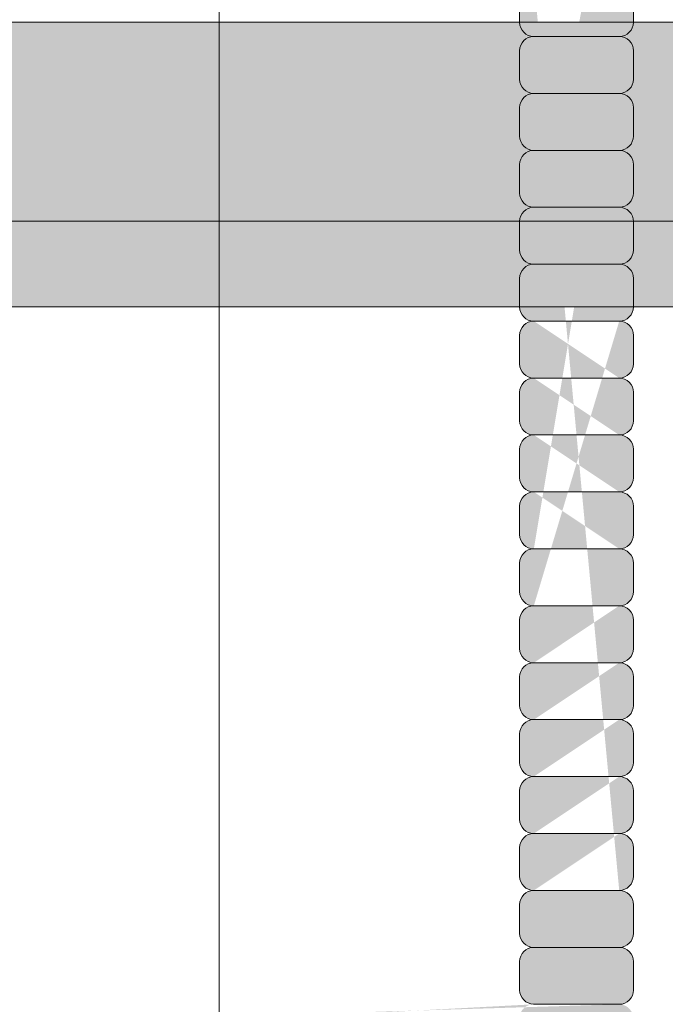
# Model space of a CAD drawing. Units: inches. Extents: x 144 to 844, y 31 to 262.
# Drawn here: x 331 to 333, y 230 to 233 of the extents above; entities that cross this region are included whole.
import ezdxf

# ---------------------------------------------------------------- set-up
doc = ezdxf.new("R2010")
doc.units = ezdxf.units.IN
doc.header["$LTSCALE"] = 0.375
doc.header["$MEASUREMENT"] = 0
doc.layers.add('FACTORY INSTALL', color=7, linetype='Continuous', lineweight=5)
doc.layers.add('OBJECT', color=7, linetype='Continuous', lineweight=0)
doc.layers.add('FILL1', color=254, linetype='Continuous')

# ---------------------------------------------------------------- blocks, each defined once
blk = doc.blocks.new('FRONT PERSPECTIVE')
at = {"layer": 'OBJECT'}
for p, q in [((-4.500000000000014, 42.08669687932942), (-4.500000000000014, -27.66330312067061)), ((25.50000000000001, 6.086696879325411), (-25.5, 6.086696879323121))]:
    blk.add_line(p, q, dxfattribs=at)
blk = doc.blocks.new('*U29')
at = {"layer": 'FILL1'}
h = blk.add_hatch(color=256, dxfattribs=at)
edge = h.paths.add_edge_path()
edge.add_line((-2.84015393644129, 0.6249999999998721), (-36, 0.6250000000000564))
edge.add_arc((-36, -4.440892098500626e-16), 0.6250000000000568, 90, 270)
edge.add_line((-36, -0.6250000000000573), (-3.141847166414209, -0.6250000000001279))
edge.add_arc((-3.141847166414134, -1.625000000000129), 1.000000000000001, 30.000000000001876, 90.00000000000432, ccw=False)
edge.add_line((-2.275821762629711, -1.125000000000099), (4.285984049936975, -12.49038105676666))
edge.add_arc((5.152009453721464, -11.99038105676675), 1.000000000000002, 209.9999999999944, 270.0000000000001)
edge.add_line((5.152009453721466, -12.99038105676675), (6.624999999999706, -12.99038105676675))
edge.add_arc((3.077095019961837, -12.12435565298236), 3.652071980037829, 346.2826330522327, 373.7173669477673)
edge.add_line((6.624999999999706, -11.25833024919797), (5.175390520181442, -11.25833024919795))
edge.add_line((5.175390520181442, -11.25833024919795), (-1.108103128872244, -0.3750000000001421))
edge.add_arc((-2.840153936441129, -1.375000000000127), 1.999999999999999, 29.99999999999952, 90.0000000000046)
for points in [[(-2.84015393644129, 0.6249999999998721), (-36, 0.6250000000000564, 1), (-36, -0.6250000000000573), (-3.141847166414209, -0.6250000000001279, -0.267949192431134), (-2.275821762629711, -1.125000000000099), (4.285984049936975, -12.49038105676666, 0.2679491924311493), (5.152009453721466, -12.99038105676675), (6.624999999999706, -12.99038105676675, 0.120281690981312), (6.624999999999706, -11.25833024919797), (5.175390520181442, -11.25833024919795), (-1.108103128872244, -0.3750000000001421, 0.2679491924311465)], [(-2.840153936441113, 0.6249999999998719), (-36, 0.6250000000000564, 1), (-36, -0.6250000000000573), (-3.141847166414209, -0.6250000000001279, -0.2679491924311426), (-2.275821762629695, -1.125000000000127), (4.285984049936975, -12.49038105676666, 0.2679491924311489), (5.152009453721464, -12.99038105676675), (6.624999999999706, -12.99038105676675, 0.120281690981312), (6.624999999999705, -11.25833024919797), (5.175390520181441, -11.25833024919795), (-1.108103128872244, -0.3750000000001421, 0.2679491924311227)]]:
    blk.add_lwpolyline(points, format="xyb", close=True)
blk = doc.blocks.new('HW43 HANS-FRONT')
at = {"layer": 'FILL1'}
h = blk.add_hatch(color=256, dxfattribs=at)
edge = h.paths.add_edge_path()
edge.add_line((1.24350000000004, 30.56148000000013), (1.618499999999813, 30.56148000000019))
edge.add_arc((1.618499999999813, 30.62398000000024), 0.0625, 270, 360)
edge.add_line((1.680999999999813, 30.62398000000024), (1.680999999999813, 30.7489800000003))
edge.add_arc((1.618499999999813, 30.7489800000003), 0.0625, 0, 90)
edge.add_arc((1.618499999999813, 30.87398000000036), 0.0625, 270, 360)
edge.add_line((1.680999999999813, 30.87398000000036), (1.680999999999813, 30.99898000000042))
edge.add_arc((1.618499999999813, 30.99898000000042), 0.0625, 0, 90)
edge.add_arc((1.618499999999813, 31.12398000000047), 0.0625, 270, 360)
edge.add_line((1.680999999999813, 31.12398000000047), (1.680999999999813, 31.24898000000053))
edge.add_arc((1.618499999999813, 31.24898000000053), 0.0625, 0, 90)
edge.add_arc((1.618499999999813, 31.37398000000059), 0.0625, 270, 360)
edge.add_line((1.680999999999813, 31.37398000000059), (1.680999999999813, 31.49898000000064))
edge.add_arc((1.618499999999813, 31.49898000000064), 0.0625, 0, 90)
edge.add_arc((1.618499999999813, 31.6239800000007), 0.0625, 270, 360)
edge.add_line((1.680999999999813, 31.6239800000007), (1.680999999999813, 31.74898000000076))
edge.add_arc((1.618499999999813, 31.74898000000076), 0.0625, 0, 90)
edge.add_arc((1.618499999999813, 31.87398000000081), 0.0625, 270, 360)
edge.add_line((1.680999999999813, 31.87398000000081), (1.680999999999813, 31.99898000000087))
edge.add_arc((1.618499999999813, 31.99898000000087), 0.0625, 0, 90)
edge.add_arc((1.618499999999813, 32.12398000000093), 0.0625, 270, 360)
edge.add_line((1.680999999999813, 32.12398000000093), (1.680999999999813, 32.24898000000098))
edge.add_arc((1.618499999999813, 32.24898000000098), 0.0625, 0, 90)
edge.add_arc((1.618499999999813, 32.37398000000104), 0.0625, 270, 360)
edge.add_line((1.680999999999813, 32.37398000000104), (1.680999999999813, 32.4989800000011))
edge.add_arc((1.618499999999813, 32.4989800000011), 0.0625, 0, 90)
edge.add_arc((1.618499999999813, 32.62398000000115), 0.0625, 270, 360)
edge.add_line((1.680999999999813, 32.62398000000115), (1.680999999999813, 32.74898000000121))
edge.add_arc((1.618499999999813, 32.74898000000121), 0.0625, 0, 90)
edge.add_arc((1.618499999999813, 32.87398000000127), 0.0625, 270, 360)
edge.add_line((1.680999999999813, 32.87398000000127), (1.680999999999813, 32.99898000000132))
edge.add_arc((1.618499999999813, 32.99898000000132), 0.0625, 0, 90)
edge.add_arc((1.618499999999813, 33.12398000000138), 0.0625, 270, 360)
edge.add_line((1.680999999999813, 33.12398000000138), (1.680999999999813, 33.24898000000144))
edge.add_arc((1.618499999999813, 33.24898000000144), 0.0625, 0, 90)
edge.add_arc((1.618499999999813, 33.3739800000015), 0.0625, 270, 360)
edge.add_line((1.680999999999813, 33.3739800000015), (1.680999999999813, 33.49898000000155))
edge.add_arc((1.618499999999813, 33.49898000000155), 0.0625, 0, 90)
edge.add_arc((1.618499999999813, 33.62398000000161), 0.0625, 270, 360)
edge.add_line((1.680999999999813, 33.62398000000161), (1.680999999999813, 33.74898000000167))
edge.add_arc((1.618499999999813, 33.74898000000167), 0.0625, 0, 90)
edge.add_arc((1.618499999999813, 33.87398000000172), 0.0625, 270, 360)
edge.add_line((1.680999999999813, 33.87398000000172), (1.680999999999813, 33.99898000000178))
edge.add_arc((1.618499999999813, 33.99898000000178), 0.0625, 0, 90)
edge.add_arc((1.618499999999813, 34.12398000000184), 0.0625, 270, 360)
edge.add_line((1.680999999999813, 34.12398000000184), (1.680999999999813, 34.24898000000189))
edge.add_arc((1.618499999999813, 34.24898000000189), 0.0625, 0, 90)
edge.add_arc((1.618499999999813, 34.37398000000195), 0.0625, 270, 360)
edge.add_line((1.680999999999813, 34.37398000000195), (1.680999999999813, 34.49898000000201))
edge.add_arc((1.618499999999813, 34.49898000000201), 0.0625, 0, 90)
edge.add_arc((1.618499999999813, 34.62398000000206), 0.0625, 270, 360)
edge.add_line((1.680999999999813, 34.62398000000206), (1.680999999999813, 34.74898000000212))
edge.add_arc((1.618499999999813, 34.74898000000212), 0.0625, 0, 90)
edge.add_arc((1.618499999999813, 34.87398000000218), 0.0625, 270, 360)
edge.add_line((1.680999999999813, 34.87398000000218), (1.680999999999813, 34.99898000000223))
edge.add_arc((1.618499999999813, 34.99898000000223), 0.0625, 0, 90)
edge.add_arc((1.618499999999813, 35.12398000000229), 0.0625, 270, 360)
edge.add_line((1.680999999999813, 35.12398000000229), (1.680999999999813, 35.24898000000235))
edge.add_arc((1.618499999999813, 35.24898000000235), 0.0625, 0, 90)
edge.add_arc((1.618499999999813, 35.3739800000024), 0.0625, 270, 360)
edge.add_line((1.680999999999813, 35.3739800000024), (1.680999999999813, 35.49898000000246))
edge.add_arc((1.618499999999813, 35.49898000000246), 0.0625, 0, 90)
edge.add_arc((1.618499999999813, 35.62398000000252), 0.0625, 270, 360)
edge.add_line((1.680999999999813, 35.62398000000252), (1.680999999999813, 35.74898000000258))
edge.add_arc((1.618499999999813, 35.74898000000258), 0.0625, 0, 90)
edge.add_line((1.618499999999813, 35.81148000000258), (1.24350000000004, 35.81148000000252))
edge.add_arc((1.24350000000004, 35.74898000000252), 0.0625, 90, 180.000000000001)
edge.add_line((1.18100000000004, 35.74898000000252), (1.18100000000004, 35.62398000000252))
edge.add_arc((1.24350000000004, 35.62398000000252), 0.0625, 180.0000000000005, 270)
edge.add_arc((1.24350000000004, 35.4989800000024), 0.0625, 90, 180.000000000001)
edge.add_line((1.18100000000004, 35.4989800000024), (1.18100000000004, 35.3739800000024))
edge.add_arc((1.24350000000004, 35.3739800000024), 0.0625, 180.0000000000005, 270)
edge.add_arc((1.24350000000004, 35.24898000000229), 0.0625, 90, 180.000000000001)
edge.add_line((1.18100000000004, 35.24898000000229), (1.18100000000004, 35.12398000000229))
edge.add_arc((1.24350000000004, 35.12398000000229), 0.0625, 180.0000000000005, 270)
edge.add_arc((1.24350000000004, 34.99898000000218), 0.0625, 90, 180.000000000001)
edge.add_line((1.18100000000004, 34.99898000000218), (1.18100000000004, 34.87398000000218))
edge.add_arc((1.24350000000004, 34.87398000000218), 0.0625, 180.0000000000005, 270)
edge.add_arc((1.24350000000004, 34.74898000000206), 0.0625, 90, 180.000000000001)
edge.add_line((1.18100000000004, 34.74898000000206), (1.18100000000004, 34.62398000000206))
edge.add_arc((1.24350000000004, 34.62398000000206), 0.0625, 180.0000000000005, 270)
edge.add_arc((1.24350000000004, 34.49898000000195), 0.0625, 90, 180.000000000001)
edge.add_line((1.18100000000004, 34.49898000000195), (1.18100000000004, 34.37398000000195))
edge.add_arc((1.24350000000004, 34.37398000000195), 0.0625, 180.0000000000005, 270)
edge.add_arc((1.24350000000004, 34.24898000000184), 0.0625, 90, 180.000000000001)
edge.add_line((1.18100000000004, 34.24898000000184), (1.18100000000004, 34.12398000000184))
edge.add_arc((1.24350000000004, 34.12398000000184), 0.0625, 180.0000000000005, 270)
edge.add_arc((1.24350000000004, 33.99898000000172), 0.0625, 90, 180.000000000001)
edge.add_line((1.18100000000004, 33.99898000000172), (1.18100000000004, 33.87398000000172))
edge.add_arc((1.24350000000004, 33.87398000000172), 0.0625, 180.0000000000005, 270)
edge.add_arc((1.24350000000004, 33.74898000000161), 0.0625, 90, 180.000000000001)
edge.add_line((1.18100000000004, 33.74898000000161), (1.18100000000004, 33.62398000000161))
edge.add_arc((1.24350000000004, 33.62398000000161), 0.0625, 180.0000000000005, 270)
edge.add_arc((1.24350000000004, 33.4989800000015), 0.0625, 90, 180.000000000001)
edge.add_line((1.18100000000004, 33.4989800000015), (1.18100000000004, 33.3739800000015))
edge.add_arc((1.24350000000004, 33.3739800000015), 0.0625, 180.0000000000005, 270)
edge.add_arc((1.24350000000004, 33.24898000000138), 0.0625, 90, 180.000000000001)
edge.add_line((1.18100000000004, 33.24898000000138), (1.18100000000004, 33.12398000000138))
edge.add_arc((1.24350000000004, 33.12398000000138), 0.0625, 180.0000000000005, 270)
edge.add_arc((1.24350000000004, 32.99898000000127), 0.0625, 90, 180.000000000001)
edge.add_line((1.18100000000004, 32.99898000000127), (1.18100000000004, 32.87398000000127))
edge.add_arc((1.24350000000004, 32.87398000000127), 0.0625, 180.0000000000005, 270)
edge.add_arc((1.24350000000004, 32.74898000000115), 0.0625, 90, 180.000000000001)
edge.add_line((1.18100000000004, 32.74898000000115), (1.18100000000004, 32.62398000000115))
edge.add_arc((1.24350000000004, 32.62398000000115), 0.0625, 180.0000000000005, 270)
edge.add_arc((1.24350000000004, 32.49898000000104), 0.0625, 90, 180.000000000001)
edge.add_line((1.18100000000004, 32.49898000000104), (1.18100000000004, 32.37398000000104))
edge.add_arc((1.24350000000004, 32.37398000000104), 0.0625, 180.0000000000005, 270)
edge.add_arc((1.24350000000004, 32.24898000000093), 0.0625, 90, 180.000000000001)
edge.add_line((1.18100000000004, 32.24898000000093), (1.18100000000004, 32.12398000000093))
edge.add_arc((1.24350000000004, 32.12398000000093), 0.0625, 180.0000000000005, 270)
edge.add_arc((1.24350000000004, 31.99898000000081), 0.0625, 90, 180.000000000001)
edge.add_line((1.18100000000004, 31.99898000000081), (1.18100000000004, 31.87398000000081))
edge.add_arc((1.24350000000004, 31.87398000000081), 0.0625, 180.0000000000005, 270)
edge.add_arc((1.24350000000004, 31.7489800000007), 0.0625, 90, 180.000000000001)
edge.add_line((1.18100000000004, 31.7489800000007), (1.18100000000004, 31.6239800000007))
edge.add_arc((1.24350000000004, 31.6239800000007), 0.0625, 180.0000000000005, 270)
edge.add_arc((1.24350000000004, 31.49898000000059), 0.0625, 90, 180.000000000001)
edge.add_line((1.18100000000004, 31.49898000000059), (1.18100000000004, 31.37398000000059))
edge.add_arc((1.24350000000004, 31.37398000000059), 0.0625, 180.0000000000005, 270)
edge.add_arc((1.24350000000004, 31.24898000000047), 0.0625, 90, 180.000000000001)
edge.add_line((1.18100000000004, 31.24898000000047), (1.18100000000004, 31.12398000000047))
edge.add_arc((1.24350000000004, 31.12398000000047), 0.0625, 180.0000000000005, 270)
edge.add_arc((1.24350000000004, 30.99898000000036), 0.0625, 90, 180.000000000001)
edge.add_line((1.18100000000004, 30.99898000000036), (1.18100000000004, 30.87398000000036))
edge.add_arc((1.24350000000004, 30.87398000000036), 0.0625, 180.0000000000005, 270)
edge.add_arc((1.24350000000004, 30.74898000000024), 0.0625, 90, 180.000000000001)
edge.add_line((1.18100000000004, 30.74898000000024), (1.18100000000004, 30.62398000000024))
edge.add_arc((1.24350000000004, 30.62398000000024), 0.0625, 180.0000000000005, 270)
edge = h.paths.add_edge_path(flags=16)
edge.add_line((1.24350000000004, 30.81148000000024), (1.618499999999813, 30.8114800000003))
edge.add_line((1.24350000000004, 31.06148000000036), (1.618499999999813, 31.06148000000042))
edge.add_line((1.24350000000004, 31.31148000000047), (1.618499999999813, 31.31148000000053))
edge.add_line((1.24350000000004, 31.56148000000059), (1.618499999999813, 31.56148000000064))
edge.add_line((1.24350000000004, 31.8114800000007), (1.618499999999813, 31.81148000000076))
edge.add_line((1.24350000000004, 32.06148000000081), (1.618499999999813, 32.06148000000087))
edge.add_line((1.24350000000004, 33.31148000000138), (1.618499999999813, 33.31148000000144))
edge.add_line((1.24350000000004, 33.06148000000127), (1.618499999999813, 33.06148000000132))
edge.add_line((1.24350000000004, 32.81148000000115), (1.618499999999813, 32.81148000000121))
edge.add_line((1.24350000000004, 32.56148000000104), (1.618499999999813, 32.5614800000011))
edge.add_line((1.24350000000004, 32.31148000000093), (1.618499999999813, 32.31148000000098))
edge.add_line((1.24350000000004, 34.56148000000195), (1.618499999999813, 34.56148000000201))
edge.add_line((1.24350000000004, 34.31148000000184), (1.618499999999813, 34.31148000000189))
edge.add_line((1.24350000000004, 34.06148000000172), (1.618499999999813, 34.06148000000178))
edge.add_line((1.24350000000004, 33.81148000000161), (1.618499999999813, 33.81148000000167))
edge.add_line((1.24350000000004, 33.5614800000015), (1.618499999999813, 33.56148000000155))
edge.add_line((1.24350000000004, 35.5614800000024), (1.618499999999813, 35.56148000000246))
edge.add_line((1.24350000000004, 35.31148000000229), (1.618499999999813, 35.31148000000235))
edge.add_line((1.24350000000004, 35.06148000000218), (1.618499999999813, 35.06148000000223))
edge.add_line((1.24350000000004, 34.81148000000206), (1.618499999999813, 34.81148000000212))
h = blk.add_hatch(color=256, dxfattribs=at)
edge = h.paths.add_edge_path()
edge.add_line((1.24350000000004, 30.56148000000013), (1.618499999999813, 30.56148000000013))
edge.add_arc((1.618499999999813, 30.49898000000013), 0.0625, 5.212541509536095e-11, 90, ccw=False)
edge.add_line((1.680999999999813, 30.49898000000019), (1.680999999999813, 30.37398000000013))
edge.add_arc((1.619431596436698, 30.37398000000013), 0.06156840356311477, -90, 0, ccw=False)
edge.add_line((1.619431596436698, 30.31241159643704), (1.24350000000004, 30.31148000000013))
edge.add_arc((1.243345501554927, 30.37382550155505), 0.0623456929859915, 179.8580155664201, 270.1419844336059, ccw=False)
edge.add_arc((-24.03992597791773, 30.43648000000013), 25.2210034184528, 359.8580155664201, 360.1419844335799)
edge.add_arc((1.243345501554927, 30.49913449844522), 0.06234569298596301, 89.85801556639387, 180.1419844335799, ccw=False)
h = blk.add_hatch(color=256, dxfattribs=at)
edge = h.paths.add_edge_path()
edge.add_line((1.619431596436698, 30.31148000000007), (1.244290224828319, 30.31148000000007))
edge.add_arc((1.244290224828319, 30.24898000000007), 0.0625, 90, 181.4487734008585)
edge.add_arc((3.715499999416124, 30.31148000000007), 2.53449999999998, 181.4487734008432, 184.1762265991577)
edge.add_arc((1.250063704072545, 30.13145813015751), 0.0625, 184.1762265991688, 275.6249999999125)
edge.add_arc((1.262315846613092, 30.00706003933914), 0.0625, 95.62500000108004, 187.0737734018238)
edge.add_arc((3.71549999941044, 30.31148000005822), 2.53449999999998, 187.0737734018349, 189.8012266001493)
edge.add_arc((1.279580682587493, 29.89066996934747), 0.0625, 189.801226600134, 281.2500000009925)
edge.add_arc((1.303966972845501, 29.7680718092671), 0.0625, 101.2499999990079, 192.6987733998664)
edge.add_arc((3.71549999943295, 30.31147999994414), 2.53449999999998, 192.6987733998511, 195.4262265981656)
edge.add_arc((1.332556895734115, 29.65393443912433), 0.0625, 195.4262265981766, 286.8749999989203)
edge.add_arc((1.36884248038541, 29.53431689717252), 0.0625, 106.8750000000879, 198.3237734008316)
edge.add_arc((3.715499999415897, 30.31148000000007), 2.53449999999998, 198.3237734008427, 201.0512265991572)
edge.add_arc((1.408482153609611, 29.42353143214859), 0.0625, 201.0512265991419, 292.5000000000003)
edge.add_arc((1.456317582665179, 29.3080464905546), 0.0625, 112.4999999980373, 203.9487733988957)
edge.add_arc((3.715499999460462, 30.31147999989253), 2.53449999999998, 203.9487733988804, 206.6762265971949)
edge.add_arc((1.506625254496157, 29.20167985523676), 0.0625, 206.676226597206, 298.1249999979497)
edge.add_arc((1.565549846589192, 29.09143969720549), 0.0625, 118.1249999991172, 209.573773399861)
edge.add_arc((3.71549999943295, 30.31147999994425), 2.53449999999998, 209.573773399872, 212.3012265981865)
edge.add_arc((1.626041026652274, 28.99051626044059), 0.0625, 212.3012265981712, 303.7499999990297)
edge.add_arc((1.695487305792994, 28.88658255887492), 0.0625, 123.7499999970451, 215.1987733979036)
edge.add_arc((3.715499999497752, 30.31147999984773), 2.53449999999998, 215.1987733978883, 217.9262265962027)
edge.add_arc((1.765579430950311, 28.79207426852508), 0.0625, 217.9262265962138, 309.3749999969575)
edge.add_arc((1.844878591456563, 28.69544796186347), 0.0625, 129.3749999981251, 220.8237733988688)
edge.add_arc((3.715499999460462, 30.31147999989275), 2.53449999999998, 220.82377339888, 223.5512265971944)
edge.add_arc((1.923896636232485, 28.60826498443271), 0.0625, 223.5512265971791, 314.9999999980375)
edge.add_arc((2.012284983907875, 28.51987663674868), 0.0625, 134.9999999963754, 226.4487733972339)
edge.add_arc((3.715499999542544, 30.31147999981044), 2.53449999999998, 226.4487733972186, 229.1762265955331)
edge.add_arc((2.099467961330902, 28.44085859196412), 0.0625, 229.1762265955441, 320.6249999962878)
edge.add_arc((2.19609426798479, 28.36155943144854), 0.0625, 140.6249999974554, 232.0737733981991)
edge.add_arc((3.715499999497524, 30.31147999984773), 2.53449999999998, 232.0737733982102, 234.8012265965248)
edge.add_arc((2.290602558327691, 28.2914673062819), 0.0625, 234.8012265965094, 326.2499999973679)
edge.add_arc((2.394536259886536, 28.22202102713118), 0.0625, 146.2499999953832, 237.6987733962418)
edge.add_arc((3.715499999594158, 30.31147999978293), 2.53449999999998, 237.6987733962265, 240.4262265945409)
edge.add_arc((2.495459696645639, 28.16152984705809), 0.0625, 240.4262265945521, 331.8749999952957)
edge.add_arc((2.605699854671229, 28.10260525495437), 0.0625, 151.8749999964633, 243.323773397207)
edge.add_arc((3.715499999542317, 30.31147999981044), 2.53449999999998, 243.323773397218, 246.0512265955326)
edge.add_arc((2.712066489983954, 28.05229758311293), 0.0625, 246.0512265955172, 337.4999999963757)
edge.add_arc((2.827551431573283, 28.00446215404622), 0.0625, 157.4999999944126, 248.9487733952711)
edge.add_arc((3.715499999649865, 30.31147999976588), 2.53449999999998, 248.9487733952558, 251.6762265935703)
edge.add_arc((2.938336896593455, 27.96482248081111), 0.0625, 251.6762265935814, 343.1249999943251)
edge.add_arc((3.057954438541856, 27.92853689614822), 0.0625, 163.1249999954926, 254.5737733962364)
edge.add_arc((3.715499999593931, 30.31147999978293), 2.53449999999998, 254.5737733962474, 257.3012265945619)
edge.add_arc((3.172091808681671, 27.89994697324846), 0.0625, 257.3012265945466, 348.7499999954051)
edge.add_arc((3.294689968759712, 27.87556068297863), 0.0625, 168.7499999934205, 260.198773394279)
edge.add_arc((3.715499999708072, 30.31147999976042), 2.53449999999998, 260.1987733942636, 262.9262265925781)
edge.add_arc((3.411080038749787, 27.85829584699286), 0.0625, 262.9262265925892, 354.3749999933329)
edge.add_arc((3.535478129566854, 27.84604370444004), 0.0625, 174.3749999945005, 265.8237733952442)
edge.add_arc((3.715499999649865, 30.31147999976611), 2.53449999999998, 265.8237733952553, 268.5512265935698)
edge.add_arc((3.652999999408848, 27.84027022518444), 0.0625, 268.5512265935544, 359.9999999944129)
edge.add_arc((3.778000000007296, 27.84027022518444), 0.0625, 180.0000000055871, 271.4487734064455)
edge.add_arc((3.71549999976628, 30.31147999976611), 2.53449999999998, 271.4487734064302, 274.1762266047447)
edge.add_arc((3.89552186984929, 27.84604370444004), 0.0625, 274.1762266047558, 365.6250000054994)
edge.add_arc((4.019919960666357, 27.85829584699286), 0.0625, 185.6250000066671, 277.0737734074108)
edge.add_arc((3.715499999708072, 30.31147999976042), 2.53449999999998, 277.0737734074219, 279.8012266057364)
edge.add_arc((4.136310030656432, 27.87556068297863), 0.0625, 279.8012266057211, 371.2500000065795)
edge.add_arc((4.258908190734473, 27.89994697324846), 0.0625, 191.2500000045949, 282.6987734054534)
edge.add_arc((3.715499999822214, 30.31147999978293), 2.53449999999998, 282.6987734054381, 285.4262266037526)
edge.add_arc((4.373045560874289, 27.92853689614822), 0.0625, 285.4262266037637, 376.8750000045073)
edge.add_arc((4.492663102822689, 27.96482248081111), 0.0625, 196.875000005675, 288.3237734064186)
edge.add_arc((3.71549999976628, 30.31147999976588), 2.53449999999998, 288.3237734064297, 291.0512266047442)
edge.add_arc((4.603448567842861, 28.00446215404622), 0.0625, 291.0512266047289, 382.5000000055874)
edge.add_arc((4.71893350943219, 28.05229758311293), 0.0625, 202.5000000036243, 293.9487734044827)
edge.add_arc((3.715499999873828, 30.31147999981044), 2.53449999999998, 293.9487734044674, 296.6762266027819)
edge.add_arc((4.825300144744915, 28.10260525495437), 0.0625, 296.676226602793, 388.1250000035367)
edge.add_arc((4.935540302770505, 28.16152984705809), 0.0625, 208.1250000047043, 299.573773405448)
edge.add_arc((3.715499999821986, 30.31147999978293), 2.53449999999998, 299.5737734054591, 302.3012266037736)
edge.add_arc((5.036463739529609, 28.22202102713118), 0.0625, 302.3012266037582, 393.7500000046168)
edge.add_arc((5.140397441088453, 28.2914673062819), 0.0625, 213.7500000026321, 305.1987734034906)
edge.add_arc((3.71549999991862, 30.31147999984773), 2.53449999999998, 305.1987734034753, 307.9262266017898)
edge.add_arc((5.234905731431354, 28.36155943144854), 0.0625, 307.9262266018009, 399.3750000025446)
edge.add_arc((5.331532038085243, 28.44085859196412), 0.0625, 219.3750000037122, 310.8237734044558)
edge.add_arc((3.7154999998736, 30.31147999981044), 2.53449999999998, 310.823773404467, 313.5512266027814)
edge.add_arc((5.418715015508269, 28.51987663674868), 0.0625, 313.5512266027661, 405.0000000036246)
edge.add_arc((5.50710336318366, 28.60826498443271), 0.0625, 225.0000000019624, 316.448773402821)
edge.add_arc((3.715499999955682, 30.31147999989275), 2.53449999999998, 316.4487734028056, 319.1762266011201)
edge.add_arc((5.586121407959581, 28.69544796186347), 0.0625, 319.1762266011312, 410.6250000018749)
edge.add_arc((5.665420568465834, 28.79207426852508), 0.0625, 230.6250000030425, 322.0737734037862)
edge.add_arc((3.715499999918393, 30.31147999984773), 2.53449999999998, 322.0737734037972, 324.8012266021117)
edge.add_arc((5.73551269362315, 28.88658255887492), 0.0625, 324.8012266020964, 416.2500000029549)
edge.add_arc((5.80495897276387, 28.99051626044059), 0.0625, 236.2500000009703, 327.6987734018288)
edge.add_arc((3.715499999983194, 30.31147999994425), 2.53449999999998, 327.6987734018135, 330.426226600128)
edge.add_arc((5.865450152826952, 29.09143969720549), 0.0625, 330.426226600139, 421.8750000008828)
edge.add_arc((5.924374744919987, 29.20167985523676), 0.0625, 241.8750000020503, 333.323773402794)
edge.add_arc((3.715499999955682, 30.31147999989253), 2.53449999999998, 333.3237734028051, 336.0512266011196)
edge.add_arc((5.974682416750966, 29.3080464905546), 0.0625, 336.0512266011043, 427.5000000019627)
edge.add_arc((6.022517845806533, 29.42353143214859), 0.0625, 247.4999999999997, 338.9487734008581)
edge.add_arc((3.715500000000247, 30.31148000000007), 2.53449999999998, 338.9487734008428, 341.6762265991574)
edge.add_arc((6.062157519030734, 29.53431689717252), 0.0625, 341.6762265991684, 433.1249999999121)
edge.add_arc((6.09844310368203, 29.65393443912433), 0.0625, 253.1250000010797, 344.5737734018234)
edge.add_arc((3.715499999983194, 30.31147999994414), 2.53449999999998, 344.5737734018345, 347.3012266001489)
edge.add_arc((6.127033026570643, 29.7680718092671), 0.0625, 347.3012266001336, 438.7500000009921)
edge.add_arc((6.151419316828651, 29.89066996934747), 0.0625, 258.7499999990075, 350.198773399866)
edge.add_arc((3.715500000005704, 30.31148000005822), 2.53449999999998, 350.1987733998507, 352.9262265981652)
edge.add_arc((6.168684152803053, 30.00706003933914), 0.0625, 352.9262265981762, 444.3749999989199)
edge.add_line((6.174810224073099, 30.06925908474051), (5.801475260705047, 30.10602936920492))
edge.add_arc((5.795349189435456, 30.04383032380997), 0.0625, 84.3749999991274, 172.6670760119324)
edge.add_arc((3.715500000005704, 30.31148000005822), 2.03449999999998, 350.4579239860936, 352.66707601192127, ccw=False)
edge.add_arc((5.783486181486296, 29.96385642034249), 0.0625, 170.4579239860724, 258.7499999990075)
edge.add_arc((5.759099891226015, 29.84125826024933), 0.0625, 78.75000000099215, 167.0420760139272)
edge.add_arc((3.715499999983194, 30.31147999994414), 2.03449999999998, 344.8329239880784, 347.04207601390607, ccw=False)
edge.add_arc((5.7394551935854, 29.76283223110056), 0.0625, 164.8329239880673, 253.1250000008723)
edge.add_arc((5.703169608936378, 29.64321468915477), 0.0625, 73.12500000011951, 161.4170760129245)
edge.add_arc((3.715500000000247, 30.31148000000007), 2.03449999999998, 339.2079239870857, 341.4170760129134, ccw=False)
edge.add_arc((5.675932410779296, 29.56709181985786), 0.0625, 159.2079239870646, 247.4999999999997)
edge.add_arc((5.6280969817185, 29.45160687825205), 0.0625, 67.50000000196276, 155.7920760148978)
edge.add_arc((3.715499999955682, 30.31147999989253), 2.03449999999998, 333.582923989049, 335.7920760148767, ccw=False)
edge.add_arc((5.593529592155392, 29.37852027365011), 0.0625, 153.5829239890379, 241.8750000018429)
edge.add_arc((5.534605000064857, 29.26828011562475), 0.0625, 61.87500000109019, 150.1670760138952)
edge.add_arc((3.715499999983194, 30.31147999994425), 2.03449999999998, 327.9579239880564, 330.167076013884, ccw=False)
edge.add_arc((5.493040321950957, 29.19893363967469), 0.0625, 147.9579239880352, 236.2500000009703)
edge.add_arc((5.423594042802506, 29.09499993809845), 0.0625, 56.25000000295493, 144.54207601589)
edge.add_arc((3.715499999918393, 30.31147999984773), 2.03449999999998, 322.33292399004114, 324.5420760158689, ccw=False)
edge.add_arc((5.375432366711266, 29.0300614352708), 0.0625, 142.33292399003, 230.6250000028351)
edge.add_arc((5.296133206209106, 28.93343512861406), 0.0625, 50.6250000020823, 138.9170760148873)
edge.add_arc((3.715499999955682, 30.31147999989275), 2.03449999999998, 316.7079239890485, 318.9170760148762, ccw=False)
edge.add_arc((5.241838355406799, 28.87352999219161), 0.0625, 136.7079239890274, 225.0000000019624)
edge.add_arc((5.153450007723677, 28.78514164449962), 0.0625, 45.0000000036246, 133.2920760165597)
edge.add_arc((3.7154999998736, 30.31147999981044), 2.03449999999998, 311.08292399071087, 313.29207601653854, ccw=False)
edge.add_arc((5.093544871306449, 28.7308467936914), 0.0625, 131.0829239906997, 219.3750000035047)
edge.add_arc((4.996918564657335, 28.65154763317992), 0.0625, 39.37500000275199, 127.667076015557)
edge.add_arc((3.71549999991862, 30.31147999984773), 2.03449999999998, 305.4579239897182, 307.6670760155459, ccw=False)
edge.add_arc((4.931980061834565, 28.60338595708231), 0.0625, 125.4579239896971, 213.7500000026321)
edge.add_arc((4.828046360265034, 28.53393967792363), 0.0625, 33.75000000461678, 122.0420760175518)
edge.add_arc((3.715499999821986, 30.31147999978293), 2.03449999999998, 299.832923991703, 302.0420760175307, ccw=False)
edge.add_arc((4.758699884318958, 28.49237499980313), 0.0625, 119.8329239916919, 208.1250000044969)
edge.add_arc((4.648459726299279, 28.43345040770168), 0.0625, 28.12500000374415, 116.4170760165491)
edge.add_arc((3.715499999873828, 30.31147999981044), 2.03449999999998, 294.2079239907103, 296.41707601653803, ccw=False)
edge.add_arc((4.57537312170075, 28.39888301813153), 0.0625, 114.2079239906892, 202.5000000036243)
edge.add_arc((4.459888180099597, 28.35104758905936), 0.0625, 22.50000000558737, 110.7920760185224)
edge.add_arc((3.71549999976628, 30.31147999976588), 2.03449999999998, 288.5829239926736, 290.79207601850135, ccw=False)
edge.add_arc((4.383765310805302, 28.32381039089501), 0.0625, 108.5829239926625, 196.8750000054675)
edge.add_arc((4.26414776886304, 28.28752480623416), 0.0625, 16.8750000047148, 105.1670760175197)
edge.add_arc((3.715499999822214, 30.31147999978293), 2.03449999999998, 282.957923991681, 285.16707601750863, ccw=False)
edge.add_arc((4.185721739716428, 28.26788010858604), 0.0625, 102.9579239916598, 191.2500000045949)
edge.add_arc((4.063123579625426, 28.24349381831371), 0.0625, 11.25000000657953, 99.54207601951458)
edge.add_arc((3.715499999708072, 30.31147999976042), 2.03449999999998, 277.33292399366576, 279.5420760194935, ccw=False)
edge.add_arc((3.983149676159201, 28.23163081035682), 0.0625, 97.33292399365463, 185.6250000064596)
edge.add_arc((3.8587515853485, 28.21937866780445), 0.0625, 5.625000005706912, 93.91707601851192)
edge.add_arc((3.71549999976628, 30.31147999976611), 2.03449999999998, 271.7079239926731, 273.9170760185008, ccw=False)
edge.add_arc((3.777999999970689, 28.21541159679282), 0.0625, 91.70792399265196, 180.0000000055871)
edge.add_arc((3.652999999445456, 28.21541159679282), 0.0625, 359.9999999944129, 448.292076007348)
edge.add_arc((3.715499999649865, 30.31147999976611), 2.03449999999998, 266.0829239814992, 268.2920760073269, ccw=False)
edge.add_arc((3.572248414067644, 28.21937866780445), 0.0625, 86.08292398148811, 174.3749999942931)
edge.add_arc((3.447850323256944, 28.23163081035682), 0.0625, 354.3749999935404, 442.6670760063453)
edge.add_arc((3.715499999708072, 30.31147999976042), 2.03449999999998, 260.4579239805065, 262.66707600633424, ccw=False)
edge.add_arc((3.367876419790719, 28.24349381831371), 0.0625, 80.45792398048543, 168.7499999934205)
edge.add_arc((3.245278259699717, 28.26788010858604), 0.0625, 348.7499999954051, 437.0420760083402)
edge.add_arc((3.715499999593931, 30.31147999978293), 2.03449999999998, 254.8329239824914, 257.042076008319, ccw=False)
edge.add_arc((3.166852230553104, 28.28752480623416), 0.0625, 74.83292398248025, 163.1249999952852)
edge.add_arc((3.047234688610843, 28.32381039089501), 0.0625, 343.1249999945325, 431.4170760073375)
edge.add_arc((3.715499999649865, 30.31147999976588), 2.03449999999998, 249.2079239814987, 251.4170760073264, ccw=False)
edge.add_arc((2.971111819316548, 28.35104758905936), 0.0625, 69.20792398147758, 157.4999999944126)
edge.add_arc((2.855626877715395, 28.39888301813153), 0.0625, 337.4999999963757, 425.7920760093108)
edge.add_arc((3.715499999542317, 30.31147999981044), 2.03449999999998, 243.582923983462, 245.7920760092897, ccw=False)
edge.add_arc((2.782540273116865, 28.43345040770168), 0.0625, 63.58292398345088, 151.8749999962558)
edge.add_arc((2.672300115097187, 28.49237499980313), 0.0625, 331.8749999955031, 420.1670760083081)
edge.add_arc((3.715499999594158, 30.31147999978293), 2.03449999999998, 237.9579239824693, 240.167076008297, ccw=False)
edge.add_arc((2.60295363915111, 28.53393967792363), 0.0625, 57.95792398244819, 146.2499999953832)
edge.add_arc((2.499019937581579, 28.60338595708231), 0.0625, 326.2499999973679, 414.542076010303)
edge.add_arc((3.715499999497524, 30.31147999984773), 2.03449999999998, 232.3329239844541, 234.5420760102818, ccw=False)
edge.add_arc((2.434081434758809, 28.65154763317992), 0.0625, 52.33292398444301, 140.624999997248)
edge.add_arc((2.337455128109696, 28.7308467936914), 0.0625, 320.6249999964953, 408.9170760093003)
edge.add_arc((3.715499999542544, 30.31147999981044), 2.03449999999998, 226.7079239834615, 228.9170760092892, ccw=False)
edge.add_arc((2.277549991692467, 28.78514164449962), 0.0625, 46.70792398344034, 134.9999999963754)
edge.add_arc((2.189161644009346, 28.87352999219161), 0.0625, 314.9999999980375, 403.2920760109727)
edge.add_arc((3.715499999460462, 30.31147999989275), 2.03449999999998, 221.0829239851238, 223.2920760109515, ccw=False)
edge.add_arc((2.134866793207038, 28.93343512861406), 0.0625, 41.08292398511271, 129.3749999979177)
edge.add_arc((2.055567632704879, 29.0300614352708), 0.0625, 309.3749999971649, 397.66707600997)
edge.add_arc((3.715499999497752, 30.31147999984773), 2.03449999999998, 215.4579239841312, 217.6670760099588, ccw=False)
edge.add_arc((2.007405956613638, 29.09499993809845), 0.0625, 35.45792398411005, 123.7499999970451)
edge.add_arc((1.937959677465187, 29.19893363967469), 0.0625, 303.7499999990297, 392.0420760119648)
edge.add_arc((3.71549999943295, 30.31147999994425), 2.03449999999998, 209.832923986116, 212.0420760119436, ccw=False)
edge.add_arc((1.896394999351287, 29.26828011562475), 0.0625, 29.83292398610483, 118.1249999989098)
edge.add_arc((1.837470407260753, 29.37852027365011), 0.0625, 298.1249999981571, 386.4170760109621)
edge.add_arc((3.715499999460462, 30.31147999989253), 2.03449999999998, 204.2079239851233, 206.417076010951, ccw=False)
edge.add_arc((1.802903017697645, 29.45160687825205), 0.0625, 24.20792398510217, 112.4999999980373)
edge.add_arc((1.755067588636848, 29.56709181985786), 0.0625, 292.5000000000003, 380.7920760129354)
edge.add_arc((3.715499999415897, 30.31148000000007), 2.03449999999998, 198.5829239870866, 200.7920760129143, ccw=False)
edge.add_arc((1.727830390479767, 29.64321468915477), 0.0625, 18.58292398707548, 106.8749999998805)
edge.add_arc((1.691544805830745, 29.76283223110056), 0.0625, 286.8749999991277, 375.1670760119327)
edge.add_arc((3.71549999943295, 30.31147999994414), 2.03449999999998, 192.957923986094, 195.1670760119217, ccw=False)
edge.add_arc((1.67190010819013, 29.84125826024933), 0.0625, 12.95792398607281, 101.2499999990079)
edge.add_arc((1.647513817929848, 29.96385642034249), 0.0625, 281.2500000009925, 369.5420760139276)
edge.add_arc((3.71549999941044, 30.31148000005822), 2.03449999999998, 187.3329239880787, 189.5420760139065, ccw=False)
edge.add_arc((1.635650809980689, 30.04383032380997), 0.0625, 7.33292398806762, 95.62500000087259)
edge.add_arc((1.62339866744037, 30.16822841462192), 0.0625, 275.6250000001199, 363.9170760129249)
edge.add_arc((3.715499999416124, 30.31148000000007), 2.03449999999998, 181.7079239870861, 183.9170760129138, ccw=False)
edge.add_arc((1.619431596436698, 30.24898000000007), 0.0625, 1.707923987064951, 90)
edge = h.paths.add_edge_path(flags=16)
edge.add_line((1.972682817028272, 29.1469667889055), (1.660764166215131, 28.93854940967117))
edge.add_line((1.972682817052601, 29.14696678886924), (1.660764166232184, 28.9385494096457))
edge = h.paths.add_edge_path(flags=16)
edge.add_line((1.778985303176796, 29.50934934903489), (1.432399868144557, 29.36578896133744))
edge.add_line((1.778985303159743, 29.50934934907593), (1.432399868132507, 29.36578896136666))
edge = h.paths.add_edge_path(flags=16)
edge.add_line((1.866932703310795, 29.32340019462754), (1.536087550545744, 29.14655977621396))
edge.add_line((1.866932703300336, 29.32340019464698), (1.536087550538468, 29.14655977622783))
edge = h.paths.add_edge_path(flags=16)
edge.add_line((2.095217212948683, 28.98174828195067), (1.805229011198207, 28.74376111519996))
edge.add_line((2.09521721296278, 28.98174828193362), (1.805229011208212, 28.74376111518802))
edge = h.paths.add_edge_path(flags=16)
edge.add_line((1.709687598151504, 29.70302346013807), (1.35069968805692, 29.5941256681557))
edge.add_line((1.709687598157871, 29.70302346011692), (1.350699688061695, 29.5941256681408))
edge = h.paths.add_edge_path(flags=16)
edge.add_line((1.659706963065446, 29.90255734027471), (1.29177382772059, 29.82937088929248))
edge.add_line((1.659706963057033, 29.90255734031751), (1.291773827714678, 29.82937088932249))
edge = h.paths.add_edge_path(flags=16)
edge.add_line((1.629524738709051, 30.10602936922692), (1.256189775341682, 30.06925908475603))
edge.add_line((1.629524738711098, 30.10602936920492), (1.256189775343046, 30.06925908474051))
edge = h.paths.add_edge_path(flags=16)
edge.add_line((3.306577339766818, 28.25568696344703), (3.233390888735812, 27.88775382811173))
edge.add_line((3.306577339724072, 28.25568696345545), (3.233390888705799, 27.88775382811764))
edge = h.paths.add_edge_path(flags=16)
edge.add_line((3.107043459571059, 28.3056675985672), (2.998145667560038, 27.94667968848171))
edge.add_line((3.107043459592205, 28.30566759856083), (2.998145667574818, 27.94667968847693))
edge = h.paths.add_edge_path(flags=16)
edge.add_line((2.913369348536889, 28.37496530358794), (2.769808960793853, 28.0283798685748))
edge.add_line((2.913369348495962, 28.37496530360499), (2.769808960764522, 28.02837986858685))
edge = h.paths.add_edge_path(flags=16)
edge.add_line((2.727420194116576, 28.46291270374672), (2.550579775665028, 28.13206755100214))
edge.add_line((2.727420194097022, 28.46291270375718), (2.550579775651158, 28.13206755100941))
edge = h.paths.add_edge_path(flags=16)
edge.add_line((2.385768281425499, 28.69119721344236), (2.14778111465148, 28.40120901171099))
edge.add_line((2.385768281442324, 28.69119721342827), (2.14778111466353, 28.40120901170098))
edge = h.paths.add_edge_path(flags=16)
edge.add_line((2.550986788349064, 28.56866281751627), (2.342569409095177, 28.25674416671609))
edge.add_line((2.550986788385217, 28.56866281749194), (2.342569409120642, 28.25674416669904))
edge = h.paths.add_edge_path(flags=16)
edge.add_line((2.233355817871143, 28.82933581832663), (1.968090810086323, 28.56407081057569))
edge.add_line((2.233355817832035, 28.82933581836585), (1.968090810055173, 28.56407081060706))
edge = h.paths.add_edge_path(flags=16)
edge.add_line((4.880013211030928, 28.56866281749194), (5.088430590295502, 28.25674416669904))
edge.add_line((4.88001321106708, 28.56866281751627), (5.088430590320968, 28.25674416671609))
edge = h.paths.add_edge_path(flags=16)
edge.add_line((4.517630650920182, 28.37496530360499), (4.661191038651623, 28.02837986858685))
edge.add_line((4.517630650879255, 28.37496530358794), (4.661191038622292, 28.0283798685748))
edge = h.paths.add_edge_path(flags=16)
edge.add_line((4.703579805319123, 28.46291270375718), (4.880420223764986, 28.13206755100941))
edge.add_line((4.703579805299569, 28.46291270374672), (4.880420223751116, 28.13206755100214))
edge = h.paths.add_edge_path(flags=16)
edge.add_line((5.04523171797382, 28.69119721342827), (5.283218884752614, 28.40120901170098))
edge.add_line((5.045231717990646, 28.69119721344236), (5.283218884764665, 28.40120901171099))
edge = h.paths.add_edge_path(flags=16)
edge.add_line((4.323956539823939, 28.30566759856083), (4.432854331841327, 27.94667968847693))
edge.add_line((4.323956539845085, 28.3056675985672), (4.432854331856106, 27.94667968848171))
edge = h.paths.add_edge_path(flags=16)
edge.add_line((4.124422659692073, 28.25568696345545), (4.197609110710346, 27.88775382811764))
edge.add_line((4.124422659649326, 28.25568696344703), (4.197609110680332, 27.88775382811173))
edge = h.paths.add_edge_path(flags=16)
edge.add_line((3.920950630742936, 28.22550473907904), (3.957720915250093, 27.85216977571531))
edge.add_line((3.920950630764764, 28.22550473908109), (3.957720915265782, 27.85216977571667))
edge = h.paths.add_edge_path(flags=16)
edge.add_line((3.715499999970689, 28.21541159678668), (3.715500000007296, 27.8402702251783))
edge.add_line((3.715499999445456, 28.21541159678668), (3.715499999408848, 27.8402702251783))
edge = h.paths.add_edge_path(flags=16)
edge.add_line((3.51004936865138, 28.22550473908109), (3.473279084150363, 27.85216977571667))
edge.add_line((3.510049368673208, 28.22550473907904), (3.473279084166052, 27.85216977571531))
edge = h.paths.add_edge_path(flags=16)
edge.add_line((5.771293036359111, 29.90255734031751), (6.139226171701466, 29.82937088932249))
edge.add_line((5.771293036350698, 29.90255734027471), (6.139226171695555, 29.82937088929248))
edge = h.paths.add_edge_path(flags=16)
edge.add_line((5.721312401258274, 29.70302346011692), (6.080300311354449, 29.5941256681408))
edge.add_line((5.72131240126464, 29.70302346013807), (6.080300311359224, 29.5941256681557))
edge = h.paths.add_edge_path(flags=16)
edge.add_line((5.652014696256401, 29.50934934907593), (5.998600131283638, 29.36578896136666))
edge.add_line((5.652014696239348, 29.50934934903489), (5.998600131271587, 29.36578896133744))
edge = h.paths.add_edge_path(flags=16)
edge.add_line((5.564067296115809, 29.32340019464698), (5.894912448877676, 29.14655977622783))
edge.add_line((5.56406729610535, 29.32340019462754), (5.8949124488704, 29.14655977621396))
edge = h.paths.add_edge_path(flags=16)
edge.add_line((5.335782786453365, 28.98174828193362), (5.625770988207933, 28.74376111518802))
edge.add_line((5.335782786467462, 28.98174828195067), (5.625770988217937, 28.74376111519996))
edge = h.paths.add_edge_path(flags=16)
edge.add_line((5.458317182363544, 29.14696678886924), (5.77023583318396, 28.9385494096457))
edge.add_line((5.458317182387873, 29.1469667889055), (5.770235833201014, 28.93854940967117))
edge = h.paths.add_edge_path(flags=16)
edge.add_line((5.19764418158411, 28.82933581836585), (5.462909189360971, 28.56407081060706))
edge.add_line((5.197644181545002, 28.82933581832663), (5.462909189329821, 28.56407081057569))
edge = h.paths.add_edge_path()
edge.add_arc((5.812500000000455, 30.37398000000007), 0.0625, 180.0000000000005, 270)
edge.add_line((5.812500000000455, 30.31148000000007), (6.187500000000227, 30.31148000000007))
edge.add_arc((6.187500000000227, 30.37398000000007), 0.0625, 270, 360)
edge.add_line((6.250000000000227, 30.37398000000007), (6.250000000000227, 30.49898000000013))
edge.add_arc((6.187500000000227, 30.49898000000013), 0.0625, 0, 90)
edge.add_line((6.187500000000227, 30.56148000000013), (5.812500000000455, 30.56148000000007))
edge.add_arc((5.812500000000455, 30.49898000000007), 0.0625, 90, 180.000000000001)
edge.add_line((5.750000000000455, 30.49898000000007), (5.750000000000455, 30.37398000000007))
edge = h.paths.add_edge_path()
edge.add_line((1.680999999999813, 30.37398000000013), (1.680999999999813, 30.49898000000019))
edge.add_arc((1.618499999999813, 30.37398000000013), 0.0625, 270, 360)
edge.add_arc((1.618499999999813, 30.49898000000019), 0.0625, 0, 90)
edge.add_line((1.24350000000004, 30.56148000000013), (1.618499999999813, 30.56148000000019))
edge.add_arc((1.24350000000004, 30.49898000000013), 0.0625, 90, 180.000000000001)
edge.add_line((1.18100000000004, 30.37398000000013), (1.18100000000004, 30.49898000000013))
edge.add_arc((1.24350000000004, 30.37398000000013), 0.0625, 180.0000000000005, 270)
edge.add_arc((5.807601331975775, 30.16822841462192), 0.0625, 176.0829239870751, 264.3749999998801)
edge.add_arc((6.180936295343599, 30.13145813015751), 0.0625, 264.3750000000875, 355.8237734008313)
edge.add_arc((6.186709774587825, 30.24898000000007), 0.0625, 358.5512265991415, 450)
edge.add_arc((3.71550000000002, 30.31148000000007), 2.53449999999998, 355.8237734008423, 358.5512265991568)
edge.add_arc((5.811568402979447, 30.24898000000007), 0.0625, 90, 178.2920760129351)
edge.add_arc((3.71550000000002, 30.31148000000007), 2.03449999999998, 356.0829239870862, 358.2920760129139)
edge.add_line((5.801475260707093, 30.10602936922692), (6.174810224074463, 30.06925908475603))
for p, q in [((1.18100000000004, 34.62398000000206), (1.18100000000004, 34.74898000000206)), ((1.680999999999813, 34.62398000000206), (1.680999999999813, 34.74898000000212)), ((1.24350000000004, 34.56148000000195), (1.618499999999813, 34.56148000000201)), ((1.18100000000004, 34.37398000000195), (1.18100000000004, 34.49898000000195)), ((1.680999999999813, 34.37398000000195), (1.680999999999813, 34.49898000000201)), ((1.24350000000004, 34.31148000000184), (1.618499999999813, 34.31148000000189)), ((1.18100000000004, 34.12398000000184), (1.18100000000004, 34.24898000000184)), ((1.680999999999813, 34.12398000000184), (1.680999999999813, 34.24898000000189)), ((1.24350000000004, 34.06148000000172), (1.618499999999813, 34.06148000000178)), ((1.18100000000004, 33.87398000000172), (1.18100000000004, 33.99898000000172)), ((1.680999999999813, 33.87398000000172), (1.680999999999813, 33.99898000000178)), ((1.24350000000004, 33.81148000000161), (1.618499999999813, 33.81148000000167)), ((1.18100000000004, 33.62398000000161), (1.18100000000004, 33.74898000000161)), ((1.680999999999813, 33.62398000000161), (1.680999999999813, 33.74898000000167)), ((1.24350000000004, 33.5614800000015), (1.618499999999813, 33.56148000000155)), ((1.18100000000004, 33.3739800000015), (1.18100000000004, 33.4989800000015)), ((1.680999999999813, 33.3739800000015), (1.680999999999813, 33.49898000000155)), ((1.24350000000004, 33.31148000000138), (1.618499999999813, 33.31148000000144)), ((1.18100000000004, 33.12398000000138), (1.18100000000004, 33.24898000000138)), ((1.680999999999813, 33.12398000000138), (1.680999999999813, 33.24898000000144)), ((1.24350000000004, 33.06148000000127), (1.618499999999813, 33.06148000000132)), ((1.18100000000004, 32.87398000000127), (1.18100000000004, 32.99898000000127)), ((1.680999999999813, 32.87398000000127), (1.680999999999813, 32.99898000000132)), ((1.24350000000004, 32.81148000000115), (1.618499999999813, 32.81148000000121)), ((1.18100000000004, 32.62398000000115), (1.18100000000004, 32.74898000000115)), ((1.680999999999813, 32.62398000000115), (1.680999999999813, 32.74898000000121)), ((1.24350000000004, 32.56148000000104), (1.618499999999813, 32.5614800000011)), ((1.18100000000004, 32.37398000000104), (1.18100000000004, 32.49898000000104)), ((1.680999999999813, 32.37398000000104), (1.680999999999813, 32.4989800000011)), ((1.24350000000004, 32.31148000000093), (1.618499999999813, 32.31148000000098)), ((1.18100000000004, 32.12398000000093), (1.18100000000004, 32.24898000000093)), ((1.680999999999813, 32.12398000000093), (1.680999999999813, 32.24898000000098)), ((1.24350000000004, 32.06148000000081), (1.618499999999813, 32.06148000000087)), ((1.18100000000004, 31.87398000000081), (1.18100000000004, 31.99898000000081)), ((1.680999999999813, 31.87398000000081), (1.680999999999813, 31.99898000000087)), ((1.24350000000004, 31.8114800000007), (1.618499999999813, 31.81148000000076)), ((1.18100000000004, 31.6239800000007), (1.18100000000004, 31.7489800000007)), ((1.680999999999813, 31.6239800000007), (1.680999999999813, 31.74898000000076)), ((1.24350000000004, 31.56148000000059), (1.618499999999813, 31.56148000000064)), ((1.18100000000004, 31.37398000000059), (1.18100000000004, 31.49898000000059)), ((1.680999999999813, 31.37398000000059), (1.680999999999813, 31.49898000000064)), ((1.24350000000004, 31.31148000000047), (1.618499999999813, 31.31148000000053)), ((1.18100000000004, 31.12398000000047), (1.18100000000004, 31.24898000000047)), ((1.680999999999813, 31.12398000000047), (1.680999999999813, 31.24898000000053)), ((1.24350000000004, 31.06148000000036), (1.618499999999813, 31.06148000000042)), ((1.18100000000004, 30.87398000000036), (1.18100000000004, 30.99898000000036)), ((1.680999999999813, 30.87398000000036), (1.680999999999813, 30.99898000000042)), ((1.24350000000004, 30.81148000000024), (1.618499999999813, 30.8114800000003)), ((1.18100000000004, 30.62398000000024), (1.18100000000004, 30.74898000000024)), ((1.680999999999813, 30.62398000000024), (1.680999999999813, 30.7489800000003))]:
    blk.add_line(p, q)
blk.add_lwpolyline([(1.24350000000004, 30.56148000000013), (1.618499999999813, 30.56148000000013, -0.4142135623728288), (1.680999999999813, 30.49898000000019), (1.680999999999813, 30.37398000000013, -0.4142135623732304), (1.619431596436698, 30.31241159643704), (1.24350000000004, 30.31148000000013, -0.4156659434640804), (1.18100000000004, 30.37398000000013, 0.001239048560352988), (1.18100000000004, 30.49898000000013, -0.4156659434645175), (1.24350000000004, 30.56148000000005, -0.2509746000343804)], format="xyb")
for centre, start, end in [((1.24350000000004, 34.62398000000206), 180.0000000000008, 270), ((1.618499999999813, 34.62398000000206), 270, 0), ((1.24350000000004, 34.49898000000195), 90, 180.0000000000008), ((1.618499999999813, 34.49898000000201), 0, 90), ((1.24350000000004, 34.37398000000195), 180.0000000000008, 270), ((1.618499999999813, 34.37398000000195), 270, 0), ((1.24350000000004, 34.24898000000184), 90, 180.0000000000008), ((1.618499999999813, 34.24898000000189), 0, 90), ((1.24350000000004, 34.12398000000184), 180.0000000000008, 270), ((1.618499999999813, 34.12398000000184), 270, 0), ((1.24350000000004, 33.99898000000172), 90, 180.0000000000008), ((1.618499999999813, 33.99898000000178), 0, 90), ((1.24350000000004, 33.87398000000172), 180.0000000000008, 270), ((1.618499999999813, 33.87398000000172), 270, 0), ((1.24350000000004, 33.74898000000161), 90, 180.0000000000008), ((1.618499999999813, 33.74898000000167), 0, 90), ((1.24350000000004, 33.62398000000161), 180.0000000000008, 270), ((1.618499999999813, 33.62398000000161), 270, 0), ((1.24350000000004, 33.4989800000015), 90, 180.0000000000008), ((1.618499999999813, 33.49898000000155), 0, 90), ((1.24350000000004, 33.3739800000015), 180.0000000000008, 270), ((1.618499999999813, 33.3739800000015), 270, 0), ((1.24350000000004, 33.24898000000138), 90, 180.0000000000008), ((1.618499999999813, 33.24898000000144), 0, 90), ((1.24350000000004, 33.12398000000138), 180.0000000000008, 270), ((1.618499999999813, 33.12398000000138), 270, 0), ((1.24350000000004, 32.99898000000127), 90, 180.0000000000008), ((1.618499999999813, 32.99898000000132), 0, 90), ((1.24350000000004, 32.87398000000127), 180.0000000000008, 270), ((1.618499999999813, 32.87398000000127), 270, 0), ((1.24350000000004, 32.74898000000115), 90, 180.0000000000008), ((1.618499999999813, 32.74898000000121), 0, 90), ((1.24350000000004, 32.62398000000115), 180.0000000000008, 270), ((1.618499999999813, 32.62398000000115), 270, 0), ((1.24350000000004, 32.49898000000104), 90, 180.0000000000008), ((1.618499999999813, 32.4989800000011), 0, 90), ((1.24350000000004, 32.37398000000104), 180.0000000000008, 270), ((1.618499999999813, 32.37398000000104), 270, 0), ((1.24350000000004, 32.24898000000093), 90, 180.0000000000008), ((1.618499999999813, 32.24898000000098), 0, 90), ((1.24350000000004, 32.12398000000093), 180.0000000000008, 270), ((1.618499999999813, 32.12398000000093), 270, 0), ((1.24350000000004, 31.99898000000081), 90, 180.0000000000008), ((1.618499999999813, 31.99898000000087), 0, 90), ((1.24350000000004, 31.87398000000081), 180.0000000000008, 270), ((1.618499999999813, 31.87398000000081), 270, 0), ((1.24350000000004, 31.7489800000007), 90, 180.0000000000008), ((1.618499999999813, 31.74898000000076), 0, 90), ((1.24350000000004, 31.6239800000007), 180.0000000000008, 270), ((1.618499999999813, 31.6239800000007), 270, 0), ((1.24350000000004, 31.49898000000059), 90, 180.0000000000008), ((1.618499999999813, 31.49898000000064), 0, 90), ((1.24350000000004, 31.37398000000059), 180.0000000000008, 270), ((1.618499999999813, 31.37398000000059), 270, 0), ((1.24350000000004, 31.24898000000047), 90, 180.0000000000008), ((1.618499999999813, 31.24898000000053), 0, 90), ((1.24350000000004, 31.12398000000047), 180.0000000000008, 270), ((1.618499999999813, 31.12398000000047), 270, 0), ((1.24350000000004, 30.99898000000036), 90, 180.0000000000008), ((1.618499999999813, 30.99898000000042), 0, 90), ((1.24350000000004, 30.87398000000036), 180.0000000000008, 270), ((1.618499999999813, 30.87398000000036), 270, 0), ((1.24350000000004, 30.74898000000024), 90, 180.0000000000008), ((1.618499999999813, 30.7489800000003), 0, 90), ((1.24349999999265, 30.62398000000024), 180.0000000000008, 270), ((1.618499999992423, 30.62398000000024), 270, 0)]:
    blk.add_arc(centre, 0.0625, start, end)

msp = doc.modelspace()

# ---------------------------------------------------------------- block references
at = {"layer": 'FACTORY INSTALL', "yscale": 0.792079207999997, "zscale": 0.792079208}
for name, p, xscale in [('HW43 HANS-FRONT', (333.8619343321866, 205.8606525488096), -0.7920792080000041), ('*U29', (357.6243105721865, 232.7913456208096), 0.7920792080000041)]:
    msp.add_blockref(name, p, dxfattribs=dict(at, xscale=xscale))
at = {"layer": 'OBJECT', "xscale": 0.7920792080000041, "yscale": 0.792079207999997, "zscale": 0.792079208}
msp.add_blockref('FRONT PERSPECTIVE', (335.0500531441866, 227.7721797752943), dxfattribs=at)

doc.saveas('drawing.dxf')
